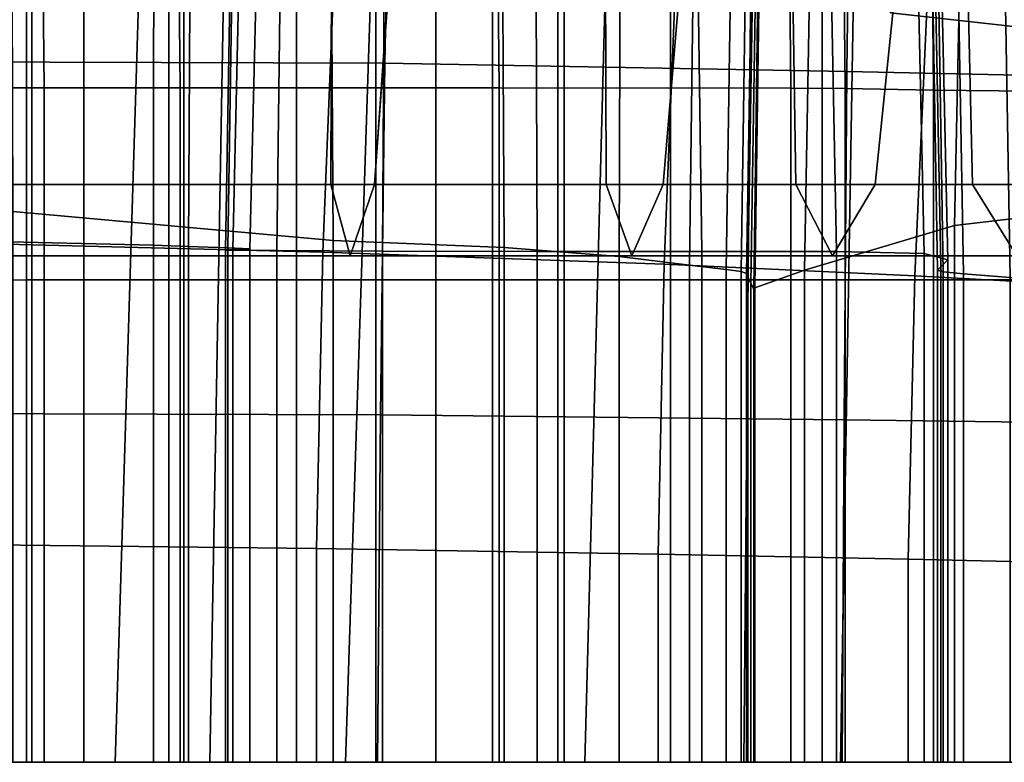
# Model space of a CAD drawing. Units: inches. Extents: x 0 to 37.9, y 0 to 2.4.
# Drawn here: x 11 to 11.7, y 0 to 0.6 of the extents above; entities that cross this region are included whole.
import ezdxf

# ---------------------------------------------------------------- set-up
doc = ezdxf.new("R2010")
doc.units = ezdxf.units.IN
doc.header["$MEASUREMENT"] = 0

msp = doc.modelspace()

# ---------------------------------------------------------------- linework, layer by layer
for points in [[(11.01172, 0.93451, -29.10901), (10.71739, 0.93451, -29.07199), (10.72154, 0.51428, -29.06762), (11.01594, 0.51428, -29.1047)], [(10.71739, 0.93451, -9.38762), (11.01172, 0.93451, -9.35061), (11.01594, 0.51428, -9.35492), (10.72154, 0.51428, -9.392)], [(11.11544, 0.93451, -29.12893), (11.01172, 0.93451, -29.10901), (11.01594, 0.51428, -29.1047), (11.11968, 0.51428, -29.12464)], [(11.01172, 0.93451, -9.35061), (11.11544, 0.93451, -9.33069), (11.11968, 0.51428, -9.33498), (11.01594, 0.51428, -9.35492)], [(11.35851, 0.93451, -29.32224), (11.11544, 0.93451, -29.12893), (11.11968, 0.51428, -29.12464), (11.36276, 0.51428, -29.31796)], [(11.11544, 0.93451, -9.33069), (11.35851, 0.93451, -9.13737), (11.36276, 0.51428, -9.14166), (11.11968, 0.51428, -9.33498)], [(11.58085, 0.93441, -29.53791), (11.35851, 0.93451, -29.32224), (11.36276, 0.51428, -29.31796), (11.58509, 0.5142, -29.53361)], [(11.35851, 0.93451, -9.13737), (11.58085, 0.93441, -8.92171), (11.58509, 0.5142, -8.92601), (11.36276, 0.51428, -9.14166)], [(11.62236, 0.9341, -29.62487), (11.58085, 0.93441, -29.53791), (11.58509, 0.5142, -29.53361), (11.62657, 0.51397, -29.62052)], [(11.58085, 0.93441, -8.92171), (11.62236, 0.9341, -8.83475), (11.62657, 0.51397, -8.8391), (11.58509, 0.5142, -8.92601)], [(11.6899, 0.93243, -29.79603), (11.62236, 0.9341, -29.62487), (11.62657, 0.51397, -29.62052), (11.69388, 0.51273, -29.79136)], [(11.62236, 0.9341, -8.83475), (11.6899, 0.93243, -8.66359), (11.69388, 0.51273, -8.66825), (11.62657, 0.51397, -8.8391)], [(11.99034, 0.92822, -30.26428), (11.6899, 0.93243, -29.79603), (11.69388, 0.51273, -29.79136), (11.99371, 0.5096, -30.25881)], [(11.6899, 0.93243, -8.66359), (11.99034, 0.92822, -8.19534), (11.99371, 0.5096, -8.20081), (11.69388, 0.51273, -8.66825)], [(11.83486, 0.55222, -26.29102), (11.66126, 0.57168, -26.22161), (11.6849, 0.86043, -26.18275), (11.84864, 0.85466, -26.25099)], [(11.83486, 0.55222, -12.24196), (11.84864, 0.85466, -12.28199), (11.6849, 0.86043, -12.35022), (11.66126, 0.57168, -12.31137)], [(11.27573, 0.53313, -3.72126), (11.2813, 0.80686, -3.72413), (10.94107, 0.80674, -3.94988), (10.93484, 0.53424, -3.94504)], [(11.27573, 0.53313, -34.73836), (10.93484, 0.53424, -34.51457), (10.94107, 0.80674, -34.50974), (11.2813, 0.80686, -34.73548)], [(11.62792, 0.52692, -34.93567), (11.27573, 0.53313, -34.73836), (11.2813, 0.80686, -34.73548), (11.63136, 0.80172, -34.93305)], [(11.62792, 0.52692, -3.52395), (11.63136, 0.80172, -3.52656), (11.2813, 0.80686, -3.72413), (11.27573, 0.53313, -3.72126)], [(11.98631, 0.5193, -3.3541), (11.98832, 0.79433, -3.35628), (11.63136, 0.80172, -3.52656), (11.62792, 0.52692, -3.52395)], [(11.9863, 0.5193, -35.10551), (11.62792, 0.52692, -34.93567), (11.63136, 0.80172, -34.93305), (11.98832, 0.79433, -35.10334)], [(11.71681, 0.73629, -29.9032), (11.92844, 0.77225, -30.26693), (11.921, 0.43418, -30.27354), (11.70995, 0.40953, -29.90772)], [(11.92844, 0.77225, -8.19269), (11.71681, 0.73629, -8.55642), (11.70995, 0.40953, -8.5519), (11.921, 0.43418, -8.18608)], [(11.22832, 0.38915, -4.50576), (10.95661, 0.39584, -4.76346), (10.96802, 0.75336, -4.7808), (11.24268, 0.74171, -4.52421)], [(11.22832, 0.38915, -33.95385), (11.24268, 0.74171, -33.93541), (10.96802, 0.75336, -33.67882), (10.95661, 0.39584, -33.69615)], [(11.23432, 0.72236, -9.37463), (10.99114, 0.75405, -9.35734), (10.99212, 0.41997, -9.35245), (11.23639, 0.39799, -9.36969)], [(10.99114, 0.75405, -29.10228), (11.23432, 0.72236, -29.08499), (11.23639, 0.39799, -29.08993), (10.99212, 0.41997, -29.10717)], [(11.09949, 0.72631, -28.75724), (10.96605, 0.73729, -28.74844), (10.96715, 0.39746, -28.73418), (11.0994, 0.39435, -28.74458)], [(10.96605, 0.73729, -9.71117), (11.09949, 0.72631, -9.70238), (11.0994, 0.39435, -9.71503), (10.96715, 0.39746, -9.72544)], [(11.48869, 0.38, -4.30351), (11.22832, 0.38915, -4.50576), (11.24268, 0.74171, -4.52421), (11.50269, 0.72636, -4.32034)], [(11.48869, 0.38, -34.1561), (11.50269, 0.72636, -34.13927), (11.24268, 0.74171, -33.93541), (11.22832, 0.38915, -33.95385)], [(11.71681, 0.73629, -8.55642), (11.60116, 0.68611, -8.85505), (11.59572, 0.37536, -8.85364), (11.70995, 0.40953, -8.5519)], [(11.60116, 0.68611, -29.60456), (11.71681, 0.73629, -29.9032), (11.70995, 0.40953, -29.90772), (11.59572, 0.37536, -29.60598)], [(11.09949, 0.72631, -9.70238), (11.12769, 0.71934, -9.72308), (11.12595, 0.39343, -9.73458), (11.0994, 0.39435, -9.71503)], [(11.12769, 0.71934, -28.73654), (11.09949, 0.72631, -28.75724), (11.0994, 0.39435, -28.74458), (11.12595, 0.39343, -28.72503)], [(11.23432, 0.72236, -29.08499), (11.36488, 0.71839, -29.03916), (11.36668, 0.39275, -29.04486), (11.23639, 0.39799, -29.08993)], [(11.36488, 0.71839, -9.42045), (11.23432, 0.72236, -9.37463), (11.23639, 0.39799, -9.36969), (11.36668, 0.39275, -9.41476)], [(11.67976, 0.37106, -4.17682), (11.48869, 0.38, -4.30351), (11.50269, 0.72636, -4.32034), (11.69488, 0.71, -4.19027)], [(11.67976, 0.37106, -34.28279), (11.69488, 0.71, -34.26935), (11.50269, 0.72636, -34.13927), (11.48869, 0.38, -34.1561)], [(11.16113, 0.71723, -28.71373), (11.12769, 0.71934, -28.73654), (11.12595, 0.39343, -28.72503), (11.15604, 0.39239, -28.70244)], [(11.12769, 0.71934, -9.72308), (11.16113, 0.71723, -9.74589), (11.15604, 0.39239, -9.75718), (11.12595, 0.39343, -9.73458)], [(11.16724, 0.717, -9.81372), (11.15981, 0.71634, -9.88574), (11.15411, 0.39071, -9.88934), (11.15978, 0.39103, -9.82014)], [(11.15981, 0.71634, -28.57388), (11.16724, 0.717, -28.64589), (11.15978, 0.39103, -28.63948), (11.15411, 0.39071, -28.57027)], [(11.19745, 0.71545, -28.44577), (11.15981, 0.71634, -28.57388), (11.15411, 0.39071, -28.57027), (11.19336, 0.39024, -28.44035)], [(11.15981, 0.71634, -9.88574), (11.19745, 0.71545, -10.01384), (11.19336, 0.39024, -10.01926), (11.15411, 0.39071, -9.88934)], [(11.16113, 0.71723, -9.74589), (11.18069, 0.71733, -9.77478), (11.17291, 0.39149, -9.78497), (11.15604, 0.39239, -9.75718)], [(11.18069, 0.71733, -28.68483), (11.16113, 0.71723, -28.71373), (11.15604, 0.39239, -28.70244), (11.17291, 0.39149, -28.67464)], [(11.16724, 0.717, -28.64589), (11.18069, 0.71733, -28.68483), (11.17291, 0.39149, -28.67464), (11.15978, 0.39103, -28.63948)], [(11.18069, 0.71733, -9.77478), (11.16724, 0.717, -9.81372), (11.15978, 0.39103, -9.82014), (11.17291, 0.39149, -9.78497)], [(11.19745, 0.71545, -10.01384), (11.27583, 0.7147, -10.12902), (11.27384, 0.38983, -10.13735), (11.19336, 0.39024, -10.01926)], [(11.27583, 0.7147, -28.33059), (11.19745, 0.71545, -28.44577), (11.19336, 0.39024, -28.44035), (11.27384, 0.38983, -28.32226)], [(11.39061, 0.71445, -28.29737), (11.27583, 0.7147, -28.33059), (11.27384, 0.38983, -28.32226), (11.39184, 0.38969, -28.28856)], [(11.27583, 0.7147, -10.12902), (11.39061, 0.71445, -10.16224), (11.39184, 0.38969, -10.17106), (11.27384, 0.38983, -10.13735)], [(11.45538, 0.70796, -9.44528), (11.36488, 0.71839, -9.42045), (11.36668, 0.39275, -9.41476), (11.45444, 0.38567, -9.43766)], [(11.36488, 0.71839, -29.03916), (11.45538, 0.70796, -29.01433), (11.45444, 0.38567, -29.02195), (11.36668, 0.39275, -29.04486)], [(11.39061, 0.71445, -10.16224), (11.51285, 0.71445, -10.13028), (11.51727, 0.38969, -10.13775), (11.39184, 0.38969, -10.17106)], [(11.51285, 0.71445, -28.32934), (11.39061, 0.71445, -28.29737), (11.39184, 0.38969, -28.28856), (11.51727, 0.38969, -28.32186)], [(11.6136, 0.71445, -28.40973), (11.51285, 0.71445, -28.32934), (11.51727, 0.38969, -28.32186), (11.62002, 0.38969, -28.4048)], [(11.51285, 0.71445, -10.13028), (11.6136, 0.71445, -10.04988), (11.62002, 0.38969, -10.05481), (11.51727, 0.38969, -10.13775)], [(11.6136, 0.71445, -10.04988), (11.67965, 0.71175, -9.94456), (11.68693, 0.38805, -9.94795), (11.62002, 0.38969, -10.05481)], [(11.67965, 0.71175, -28.51506), (11.6136, 0.71445, -28.40973), (11.62002, 0.38969, -28.4048), (11.68693, 0.38805, -28.51167)], [(11.45538, 0.70796, -29.01433), (11.51193, 0.69682, -29.00305), (11.50807, 0.37923, -29.01242), (11.45444, 0.38567, -29.02195)], [(11.51193, 0.69682, -9.45657), (11.45538, 0.70796, -9.44528), (11.45444, 0.38567, -9.43766), (11.50807, 0.37923, -9.44719)], [(11.6978, 0.70365, -28.62182), (11.67965, 0.71175, -28.51506), (11.68693, 0.38805, -28.51167), (11.70485, 0.38312, -28.61673)], [(11.67965, 0.71175, -9.94456), (11.6978, 0.70365, -9.8378), (11.70485, 0.38312, -9.84288), (11.68693, 0.38805, -9.94795)], [(11.81399, 0.36367, -4.10042), (11.67976, 0.37106, -4.17682), (11.69488, 0.71, -4.19027), (11.8296, 0.69583, -4.10896)], [(11.81399, 0.36367, -34.3592), (11.8296, 0.69583, -34.35065), (11.69488, 0.71, -34.26935), (11.67976, 0.37106, -34.28279)], [(11.6978, 0.70365, -9.8378), (11.69334, 0.69484, -9.75244), (11.69961, 0.37788, -9.75988), (11.70485, 0.38312, -9.84288)], [(11.69334, 0.69484, -28.70717), (11.6978, 0.70365, -28.62182), (11.70485, 0.38312, -28.61673), (11.69961, 0.37788, -28.69973)], [(11.54063, 0.69072, -9.46175), (11.51193, 0.69682, -9.45657), (11.50807, 0.37923, -9.44719), (11.53593, 0.37589, -9.45214)], [(11.51193, 0.69682, -29.00305), (11.54063, 0.69072, -28.99787), (11.53593, 0.37589, -29.00747), (11.50807, 0.37923, -29.01242)], [(11.54063, 0.69072, -28.99787), (11.55196, 0.68764, -28.9999), (11.54731, 0.37423, -29.0091), (11.53593, 0.37589, -29.00747)], [(11.55196, 0.68764, -9.45972), (11.54063, 0.69072, -9.46175), (11.53593, 0.37589, -9.45214), (11.54731, 0.37423, -9.45052)], [(11.69157, 0.68999, -28.74828), (11.69334, 0.69484, -28.70717), (11.69961, 0.37788, -28.69973), (11.69705, 0.37531, -28.74039)], [(11.69334, 0.69484, -9.75244), (11.69157, 0.68999, -9.71134), (11.69705, 0.37531, -9.71922), (11.69961, 0.37788, -9.75988)], [(10.89603, 0, -8.54667), (10.9119, 0.68921, -8.56584), (11.09127, 0.68708, -8.40631), (11.07018, 0, -8.39077)], [(10.89603, 0, -29.91294), (11.07018, 0, -30.06885), (11.09126, 0.68708, -30.05331), (10.9119, 0.68921, -29.89378)], [(11.07018, 0, -8.39077), (11.09127, 0.68708, -8.40631), (11.26802, 0.68475, -8.20814), (11.24559, 0, -8.19689)], [(11.07018, 0, -30.06885), (11.24559, 0, -30.26273), (11.26802, 0.68475, -30.25147), (11.09126, 0.68708, -30.05331)], [(11.26802, 0.68475, -8.20814), (11.44623, 0.68193, -7.93068), (11.42806, 0, -7.92299), (11.24559, 0, -8.19689)], [(11.26802, 0.68475, -30.25147), (11.24559, 0, -30.26273), (11.42806, 0, -30.53662), (11.44623, 0.68193, -30.52894)], [(11.55638, 0.68555, -9.44936), (11.55196, 0.68764, -9.45972), (11.54731, 0.37423, -9.45052), (11.55145, 0.37288, -9.44031)], [(11.55196, 0.68764, -28.9999), (11.55638, 0.68555, -29.01025), (11.55145, 0.37288, -29.0193), (11.54731, 0.37423, -29.0091)], [(11.55638, 0.68555, -29.01025), (11.55762, 0.68134, -29.04226), (11.55255, 0.37032, -29.04994), (11.55145, 0.37288, -29.0193)], [(11.55762, 0.68134, -9.41735), (11.55638, 0.68555, -9.44936), (11.55145, 0.37288, -9.44031), (11.55255, 0.37032, -9.40968)], [(11.56217, 0.66557, -29.38052), (11.60116, 0.68611, -29.60456), (11.59572, 0.37536, -29.60598), (11.55765, 0.36177, -29.38002)], [(11.60116, 0.68611, -8.85505), (11.56217, 0.66557, -9.0791), (11.55765, 0.36177, -9.0796), (11.59572, 0.37536, -8.85364)], [(11.69157, 0.68999, -9.71134), (11.6963, 0.68732, -9.69843), (11.7014, 0.37398, -9.70622), (11.69705, 0.37531, -9.71922)], [(11.6963, 0.68732, -28.76119), (11.69157, 0.68999, -28.74828), (11.69705, 0.37531, -28.74039), (11.7014, 0.37398, -28.7534)], [(11.71132, 0.68502, -28.76198), (11.6963, 0.68732, -28.76119), (11.7014, 0.37398, -28.7534), (11.71693, 0.37243, -28.75342)], [(11.6963, 0.68732, -9.69843), (11.71132, 0.68502, -9.69763), (11.71693, 0.37243, -9.70619), (11.7014, 0.37398, -9.70622)], [(11.71132, 0.68502, -9.69763), (11.747, 0.68054, -9.7077), (11.75242, 0.36966, -9.71706), (11.71693, 0.37243, -9.70619)], [(11.74701, 0.68054, -28.75192), (11.71132, 0.68502, -28.76198), (11.71693, 0.37243, -28.75342), (11.75242, 0.36966, -28.74255)], [(11.44623, 0.68193, -7.93068), (11.63448, 0.67782, -7.63868), (11.62296, 0, -7.63381), (11.42806, 0, -7.92299)], [(11.44623, 0.68193, -30.52894), (11.42806, 0, -30.53662), (11.62296, 0, -30.82581), (11.63448, 0.67783, -30.82094)], [(11.55943, 0.6719, -9.35034), (11.55762, 0.68134, -9.41735), (11.55255, 0.37032, -9.40968), (11.55481, 0.36507, -9.34674)], [(11.55762, 0.68134, -29.04226), (11.55943, 0.6719, -29.10927), (11.55481, 0.36507, -29.11287), (11.55255, 0.37032, -29.04994)], [(11.63448, 0.67783, -30.82094), (11.62296, 0, -30.82581), (11.83566, 0, -31.06556), (11.84133, 0.67162, -31.06275)], [(11.63448, 0.67782, -7.63868), (11.84133, 0.67162, -7.39686), (11.83566, 0, -7.39406), (11.62296, 0, -7.63381)], [(11.747, 0.68054, -9.7077), (11.81374, 0.67136, -9.72734), (11.81666, 0.36463, -9.73673), (11.75242, 0.36966, -9.71706)], [(11.81374, 0.67136, -28.73228), (11.74701, 0.68054, -28.75192), (11.75242, 0.36966, -28.74255), (11.81666, 0.36463, -28.72288)], [(11.55943, 0.6719, -29.10927), (11.56115, 0.66428, -29.21934), (11.55694, 0.36095, -29.2192), (11.55481, 0.36507, -29.11287)], [(11.56115, 0.66428, -9.24028), (11.55943, 0.6719, -9.35034), (11.55481, 0.36507, -9.34674), (11.55694, 0.36095, -9.24042)], [(11.56217, 0.66557, -9.0791), (11.56115, 0.66428, -9.24028), (11.55694, 0.36095, -9.24042), (11.55765, 0.36177, -9.0796)], [(11.56115, 0.66428, -29.21934), (11.56217, 0.66557, -29.38052), (11.55765, 0.36177, -29.38002), (11.55694, 0.36095, -29.2192)], [(10.84066, 0.65441, -28.92338), (11.00255, 0.65448, -29.00098), (11.00256, 0.36787, -29.00099), (10.84066, 0.36783, -28.92338)], [(11.00255, 0.65448, -9.37154), (10.84066, 0.65441, -9.44915), (10.84066, 0.36783, -9.44915), (11.00256, 0.36787, -9.37154)], [(11.00255, 0.65448, -29.00098), (11.12244, 0.65454, -29.10788), (11.12244, 0.3679, -29.10788), (11.00256, 0.36787, -29.00099)], [(11.12244, 0.65454, -9.26465), (11.00255, 0.65448, -9.37154), (11.00256, 0.36787, -9.37154), (11.12244, 0.3679, -9.26465)], [(11.12244, 0.65454, -29.10788), (11.20845, 0.65458, -29.21379), (11.20845, 0.36793, -29.21378), (11.12244, 0.3679, -29.10788)], [(11.20845, 0.65458, -9.15874), (11.12244, 0.65454, -9.26465), (11.12244, 0.3679, -9.26465), (11.20845, 0.36793, -9.15874)], [(11.20845, 0.65458, -29.21379), (11.26873, 0.65461, -29.28841), (11.26873, 0.36794, -29.28841), (11.20845, 0.36793, -29.21378)], [(11.26873, 0.65461, -9.08412), (11.20845, 0.65458, -9.15874), (11.20845, 0.36793, -9.15874), (11.26873, 0.36794, -9.08412)], [(11.26873, 0.65461, -29.28841), (11.3147, 0.65462, -29.34594), (11.3147, 0.36795, -29.34594), (11.26873, 0.36794, -29.28841)], [(11.3147, 0.65462, -9.02659), (11.26873, 0.65461, -9.08412), (11.26873, 0.36794, -9.08412), (11.3147, 0.36795, -9.02659)], [(11.3147, 0.65462, -29.34594), (11.35776, 0.65464, -29.40057), (11.35776, 0.36796, -29.40057), (11.3147, 0.36795, -29.34594)], [(11.35776, 0.65464, -8.97196), (11.3147, 0.65462, -9.02659), (11.3147, 0.36795, -9.02659), (11.35776, 0.36796, -8.97196)], [(11.35776, 0.65464, -29.40057), (11.41246, 0.65465, -29.47235), (11.41246, 0.36797, -29.47235), (11.35776, 0.36796, -29.40057)], [(11.41246, 0.65465, -8.90018), (11.35776, 0.65464, -8.97196), (11.35776, 0.36796, -8.97196), (11.41246, 0.36797, -8.90018)], [(11.41246, 0.65465, -29.47235), (11.49335, 0.65466, -29.58132), (11.49335, 0.36797, -29.58132), (11.41246, 0.36797, -29.47235)], [(11.49335, 0.65466, -8.79121), (11.41246, 0.65465, -8.90018), (11.41246, 0.36797, -8.90018), (11.49335, 0.36797, -8.79121)], [(11.49335, 0.65466, -29.58132), (11.60903, 0.65464, -29.74563), (11.60903, 0.36796, -29.74563), (11.49335, 0.36797, -29.58132)], [(11.60903, 0.65464, -8.6269), (11.49335, 0.65466, -8.79121), (11.49335, 0.36797, -8.79121), (11.60903, 0.36796, -8.6269)], [(11.60903, 0.65464, -29.74563), (11.76809, 0.65456, -29.98346), (11.76809, 0.36792, -29.98346), (11.60903, 0.36796, -29.74563)], [(11.76809, 0.65456, -8.38907), (11.60903, 0.65464, -8.6269), (11.60903, 0.36796, -8.6269), (11.76809, 0.36792, -8.38907)], [(10.78493, 0.63664, -29.95812), (11.00665, 0.63659, -30.17294), (11.00665, 0, -30.17294), (10.78493, 0, -29.95812)], [(11.00665, 0.63659, -8.28668), (10.78493, 0.63664, -8.5015), (10.78493, 0, -8.5015), (11.00665, 0, -8.28668)], [(11.00665, 0.63659, -30.17294), (11.04631, 0.63643, -30.25735), (11.04631, 0, -30.25735), (11.00665, 0, -30.17294)], [(11.04631, 0.63643, -8.20227), (11.00665, 0.63659, -8.28668), (11.00665, 0, -8.28668), (11.04631, 0, -8.20227)], [(11.04631, 0.63643, -30.25735), (11.11095, 0.63559, -30.42259), (11.11095, 0, -30.42259), (11.04631, 0, -30.25735)], [(11.11095, 0.63559, -8.03703), (11.04631, 0.63643, -8.20227), (11.04631, 0, -8.20227), (11.11095, 0, -8.03703)], [(11.11095, 0.63559, -30.42259), (11.40762, 0.63347, -30.8799), (11.40762, 0, -30.8799), (11.11095, 0, -30.42259)], [(11.40762, 0.63347, -7.57972), (11.11095, 0.63559, -8.03703), (11.11095, 0, -8.03703), (11.40762, 0, -7.57972)], [(11.55507, 0.63102, -4.04839), (11.1534, 0.62827, -4.32474), (11.14228, 0, -4.31932), (11.54938, 0, -4.05949)], [(11.55507, 0.63102, -34.41123), (11.54938, 0, -34.40013), (11.14228, 0, -34.1403), (11.1534, 0.62827, -34.13487)], [(11.40762, 0.63347, -30.8799), (11.87351, 0.63057, -31.45956), (11.87351, 0, -31.45956), (11.40762, 0, -30.8799)], [(11.87351, 0.63057, -7.00006), (11.40762, 0.63347, -7.57972), (11.40762, 0, -7.57972), (11.87351, 0, -7.00005)], [(11.94902, 0.63397, -3.81943), (11.55507, 0.63102, -4.04839), (11.54938, 0, -4.05949), (11.94765, 0, -3.84298)], [(11.94902, 0.63397, -34.64018), (11.94765, 0, -34.61663), (11.54938, 0, -34.40013), (11.55507, 0.63102, -34.41123)], [(11.14228, 0, -4.31932), (11.1534, 0.62827, -4.32474), (10.72758, 0.62539, -4.60483), (10.71167, 0, -4.59415)], [(11.14228, 0, -34.1403), (10.71167, 0, -33.86546), (10.72758, 0.6254, -33.85479), (11.1534, 0.62827, -34.13487)], [(10.95985, 0.60396, -27.79206), (10.9587, 0.44065, -27.78037), (11.23454, 0.44067, -27.91177), (11.23511, 0.60398, -27.91986)], [(10.95985, 0.60396, -10.58046), (11.2351, 0.60398, -10.45266), (11.23454, 0.44067, -10.46076), (10.9587, 0.44065, -10.59216)], [(11.27938, 0.60393, -27.80955), (11.2679, 0.44062, -27.82866), (10.9826, 0.44061, -27.6915), (10.99173, 0.60392, -27.67395)], [(11.27939, 0.60393, -10.56297), (10.99173, 0.60392, -10.69858), (10.9826, 0.44061, -10.68103), (11.2679, 0.44062, -10.54387)], [(11.23511, 0.60398, -27.91986), (11.23454, 0.44067, -27.91177), (11.44441, 0.44067, -28.08678), (11.44404, 0.60399, -28.09206)], [(11.2351, 0.60398, -10.45266), (11.44404, 0.60399, -10.28047), (11.44441, 0.44067, -10.28575), (11.23454, 0.44067, -10.46076)], [(11.50153, 0.60392, -27.98763), (11.48787, 0.44063, -28.00801), (11.2679, 0.44062, -27.82866), (11.27938, 0.60393, -27.80955)], [(11.50153, 0.60392, -10.3849), (11.27939, 0.60393, -10.56297), (11.2679, 0.44062, -10.54387), (11.48787, 0.44063, -10.36452)], [(11.44404, 0.60399, -28.09206), (11.44441, 0.44067, -28.08678), (11.58907, 0.44073, -28.24689), (11.58636, 0.60405, -28.25118)], [(11.44404, 0.60399, -10.28047), (11.58636, 0.60405, -10.12135), (11.58907, 0.44073, -10.12563), (11.44441, 0.44067, -10.28575)], [(11.66638, 0.60399, -28.14541), (11.6494, 0.44069, -28.16714), (11.48787, 0.44063, -28.00801), (11.50153, 0.60392, -27.98763)], [(11.66638, 0.60399, -10.22712), (11.50153, 0.60392, -10.3849), (11.48787, 0.44063, -10.36452), (11.6494, 0.44069, -10.20539)], [(11.58636, 0.60405, -28.25118), (11.58907, 0.44073, -28.24689), (11.72382, 0.4408, -28.36137), (11.71988, 0.60412, -28.36527)], [(11.58636, 0.60405, -10.12135), (11.71988, 0.60412, -10.00726), (11.72382, 0.4408, -10.01116), (11.58907, 0.44073, -10.12563)], [(11.81627, 0.60407, -28.25769), (11.79642, 0.44076, -28.28036), (11.6494, 0.44069, -28.16714), (11.66638, 0.60399, -28.14541)], [(11.81627, 0.60407, -10.11484), (11.66638, 0.60399, -10.22712), (11.6494, 0.44069, -10.20539), (11.79642, 0.44076, -10.09217)], [(11.71988, 0.60412, -28.36527), (11.72382, 0.4408, -28.36137), (11.90397, 0.44085, -28.39946), (11.90241, 0.60417, -28.40238)], [(11.71988, 0.60412, -10.00726), (11.90241, 0.60417, -9.97014), (11.90397, 0.44085, -9.97307), (11.72382, 0.4408, -10.01116)], [(10.93484, 0.53424, -34.51457), (11.27573, 0.53313, -34.73836), (11.27232, 0.26514, -34.74012), (10.93102, 0.26605, -34.51754)], [(11.27573, 0.53313, -3.72126), (10.93484, 0.53424, -3.94504), (10.93102, 0.26605, -3.94208), (11.27232, 0.26514, -3.71949)], [(11.62792, 0.52692, -3.52395), (11.27573, 0.53313, -3.72126), (11.27232, 0.26514, -3.71949), (11.62581, 0.26119, -3.52235)], [(11.27573, 0.53313, -34.73836), (11.62792, 0.52692, -34.93567), (11.62581, 0.26119, -34.93727), (11.27232, 0.26514, -34.74012)], [(11.62792, 0.52692, -34.93567), (11.9863, 0.5193, -35.10551), (11.98507, 0.25657, -35.10685), (11.62581, 0.26119, -34.93727)], [(11.98631, 0.5193, -3.3541), (11.62792, 0.52692, -3.52395), (11.62581, 0.26119, -3.52235), (11.98507, 0.25657, -3.35277)], [(11.01594, 0.51428, -29.1047), (10.72154, 0.51428, -29.06762), (10.72154, 0, -29.06762), (11.01594, 0, -29.1047)], [(10.72154, 0.51428, -9.392), (11.01594, 0.51428, -9.35492), (11.01594, 0, -9.35492), (10.72154, 0, -9.392)], [(11.11968, 0.51428, -29.12464), (11.01594, 0.51428, -29.1047), (11.01594, 0, -29.1047), (11.11968, 0, -29.12464)], [(11.01594, 0.51428, -9.35492), (11.11968, 0.51428, -9.33498), (11.11968, 0, -9.33498), (11.01594, 0, -9.35492)], [(11.36276, 0.51428, -29.31796), (11.11968, 0.51428, -29.12464), (11.11968, 0, -29.12464), (11.36276, 0, -29.31796)], [(11.11968, 0.51428, -9.33498), (11.36276, 0.51428, -9.14166), (11.36276, 0, -9.14166), (11.11968, 0, -9.33498)], [(11.58509, 0.5142, -29.53361), (11.36276, 0.51428, -29.31796), (11.36276, 0, -29.31796), (11.58509, 0, -29.53361)], [(11.36276, 0.51428, -9.14166), (11.58509, 0.5142, -8.92601), (11.58509, 0, -8.92601), (11.36276, 0, -9.14166)], [(11.62657, 0.51397, -29.62052), (11.58509, 0.5142, -29.53361), (11.58509, 0, -29.53361), (11.62657, 0, -29.62052)], [(11.58509, 0.5142, -8.92601), (11.62657, 0.51397, -8.8391), (11.62657, 0, -8.8391), (11.58509, 0, -8.92601)], [(11.69388, 0.51273, -29.79136), (11.62657, 0.51397, -29.62052), (11.62657, 0, -29.62052), (11.69389, 0, -29.79136)], [(11.62657, 0.51397, -8.8391), (11.69388, 0.51273, -8.66825), (11.69388, 0, -8.66825), (11.62657, 0, -8.8391)], [(11.99371, 0.5096, -30.25881), (11.69388, 0.51273, -29.79136), (11.69389, 0, -29.79136), (11.99371, 0, -30.25881)], [(11.69388, 0.51273, -8.66825), (11.99371, 0.5096, -8.20081), (11.99371, 0, -8.20081), (11.69388, 0, -8.66825)], [(11.23454, 0.44067, -27.91177), (10.9587, 0.44065, -27.78037), (10.96894, 0.38619, -27.73691), (11.24921, 0.38621, -27.87205)], [(11.23454, 0.44067, -10.46076), (11.24921, 0.38621, -10.50048), (10.96894, 0.38619, -10.63562), (10.9587, 0.44065, -10.59216)], [(11.24921, 0.38621, -27.87205), (10.96894, 0.38619, -27.73691), (10.9826, 0.44061, -27.6915), (11.2679, 0.44062, -27.82866)], [(11.24921, 0.38621, -10.50048), (11.2679, 0.44062, -10.54387), (10.9826, 0.44061, -10.68103), (10.96894, 0.38619, -10.63562)], [(11.44441, 0.44067, -28.08678), (11.23454, 0.44067, -27.91177), (11.24921, 0.38621, -27.87205), (11.46393, 0.38621, -28.04991)], [(11.44441, 0.44067, -10.28575), (11.46393, 0.38621, -10.32261), (11.24921, 0.38621, -10.50048), (11.23454, 0.44067, -10.46076)], [(11.46393, 0.38621, -28.04991), (11.24921, 0.38621, -27.87205), (11.2679, 0.44062, -27.82866), (11.48787, 0.44063, -28.00801)], [(11.46393, 0.38621, -10.32261), (11.48787, 0.44063, -10.36452), (11.2679, 0.44062, -10.54387), (11.24921, 0.38621, -10.50048)], [(11.44441, 0.44067, -28.08678), (11.46393, 0.38621, -28.04991), (11.61686, 0.38627, -28.20992), (11.58907, 0.44073, -28.24689)], [(11.44441, 0.44067, -10.28575), (11.58907, 0.44073, -10.12563), (11.61686, 0.38627, -10.16261), (11.46393, 0.38621, -10.32261)], [(11.46393, 0.38621, -28.04991), (11.48787, 0.44063, -28.00801), (11.6494, 0.44069, -28.16714), (11.61686, 0.38627, -28.20992)], [(11.46393, 0.38621, -10.32261), (11.61686, 0.38627, -10.16261), (11.6494, 0.44069, -10.20539), (11.48787, 0.44063, -10.36452)], [(11.58907, 0.44073, -28.24689), (11.61686, 0.38627, -28.20992), (11.75747, 0.38635, -28.32399), (11.72382, 0.4408, -28.36137)], [(11.58907, 0.44073, -10.12563), (11.72382, 0.4408, -10.01116), (11.75747, 0.38635, -10.04854), (11.61686, 0.38627, -10.16261)], [(11.61686, 0.38627, -28.20992), (11.6494, 0.44069, -28.16714), (11.79642, 0.44076, -28.28036), (11.75747, 0.38635, -28.32399)], [(11.61686, 0.38627, -10.16261), (11.75747, 0.38635, -10.04854), (11.79642, 0.44076, -10.09217), (11.6494, 0.44069, -10.20539)], [(11.75747, 0.38635, -28.32399), (11.93523, 0.38639, -28.36403), (11.90397, 0.44085, -28.39946), (11.72382, 0.4408, -28.36137)], [(11.75747, 0.38635, -10.04854), (11.72382, 0.4408, -10.01116), (11.90397, 0.44085, -9.97307), (11.93523, 0.38639, -10.0085)], [(11.921, 0.43418, -8.18608), (11.70995, 0.40953, -8.5519), (11.70995, 0, -8.5519), (11.92099, 0, -8.18608)], [(11.70995, 0.40953, -29.90772), (11.921, 0.43418, -30.27354), (11.92099, 0, -30.27354), (11.70995, 0, -29.90772)], [(11.23639, 0.39799, -9.36969), (10.99212, 0.41997, -9.35245), (10.99212, 0, -9.35245), (11.23639, 0, -9.36969)], [(10.99212, 0.41997, -29.10717), (11.23639, 0.39799, -29.08993), (11.23639, 0, -29.08993), (10.99212, 0, -29.10717)], [(11.70995, 0.40953, -8.5519), (11.59572, 0.37536, -8.85364), (11.59572, 0, -8.85364), (11.70995, 0, -8.5519)], [(11.59572, 0.37536, -29.60598), (11.70995, 0.40953, -29.90772), (11.70995, 0, -29.90772), (11.59572, 0, -29.60597)], [(11.36668, 0.39275, -9.41476), (11.23639, 0.39799, -9.36969), (11.23639, 0, -9.36969), (11.36668, 0, -9.41476)], [(11.23639, 0.39799, -29.08993), (11.36668, 0.39275, -29.04486), (11.36668, 0, -29.04486), (11.23639, 0, -29.08993)], [(11.22832, 0.38915, -33.95385), (10.95661, 0.39584, -33.69615), (10.95281, 0.166, -33.70193), (11.22354, 0.16297, -33.96)], [(10.95661, 0.39584, -4.76346), (11.22832, 0.38915, -4.50576), (11.22354, 0.16297, -4.49962), (10.95281, 0.166, -4.75769)], [(10.96715, 0.39746, -9.72544), (11.0994, 0.39435, -9.71503), (11.0994, 0, -9.71503), (10.96715, 0, -9.72543)], [(11.0994, 0.39435, -28.74458), (10.96715, 0.39746, -28.73418), (10.96715, 0, -28.73418), (11.0994, 0, -28.74458)], [(11.0994, 0.39435, -9.71503), (11.12595, 0.39343, -9.73458), (11.12595, 0, -9.73458), (11.0994, 0, -9.71503)], [(11.12595, 0.39343, -28.72503), (11.0994, 0.39435, -28.74458), (11.0994, 0, -28.74458), (11.12595, 0, -28.72503)], [(11.12595, 0.39343, -9.73458), (11.15604, 0.39239, -9.75718), (11.15604, 0, -9.75718), (11.12595, 0, -9.73458)], [(11.15604, 0.39239, -28.70244), (11.12595, 0.39343, -28.72503), (11.12595, 0, -28.72503), (11.15604, 0, -28.70244)], [(11.15978, 0.39103, -9.82014), (11.15411, 0.39071, -9.88934), (11.15411, 0, -9.88934), (11.15978, 0, -9.82014)], [(11.15411, 0.39071, -28.57027), (11.15978, 0.39103, -28.63948), (11.15978, 0, -28.63948), (11.15411, 0, -28.57028)], [(11.15411, 0.39071, -9.88934), (11.19336, 0.39024, -10.01926), (11.19336, 0, -10.01926), (11.15411, 0, -9.88934)], [(11.19336, 0.39024, -28.44035), (11.15411, 0.39071, -28.57027), (11.15411, 0, -28.57028), (11.19336, 0, -28.44035)], [(11.15604, 0.39239, -9.75718), (11.17291, 0.39149, -9.78497), (11.17291, 0, -9.78497), (11.15604, 0, -9.75718)], [(11.17291, 0.39149, -28.67464), (11.15604, 0.39239, -28.70244), (11.15604, 0, -28.70244), (11.17291, 0, -28.67464)], [(11.17291, 0.39149, -9.78497), (11.15978, 0.39103, -9.82014), (11.15978, 0, -9.82014), (11.17291, 0, -9.78497)], [(11.15978, 0.39103, -28.63948), (11.17291, 0.39149, -28.67464), (11.17291, 0, -28.67464), (11.15978, 0, -28.63948)], [(11.45444, 0.38567, -9.43766), (11.36668, 0.39275, -9.41476), (11.36668, 0, -9.41476), (11.45444, 0, -9.43766)], [(11.36668, 0.39275, -29.04486), (11.45444, 0.38567, -29.02195), (11.45444, 0, -29.02196), (11.36668, 0, -29.04486)], [(11.19336, 0.39024, -10.01926), (11.27384, 0.38983, -10.13735), (11.27384, 0, -10.13735), (11.19336, 0, -10.01926)], [(11.27384, 0.38983, -28.32226), (11.19336, 0.39024, -28.44035), (11.19336, 0, -28.44035), (11.27384, 0, -28.32226)], [(11.22832, 0.38915, -4.50576), (11.48869, 0.38, -4.30351), (11.48402, 0.15873, -4.2979), (11.22354, 0.16297, -4.49962)], [(11.48869, 0.38, -34.1561), (11.22832, 0.38915, -33.95385), (11.22354, 0.16297, -33.96), (11.48402, 0.15873, -34.16171)], [(11.27384, 0.38983, -10.13735), (11.39184, 0.38969, -10.17106), (11.39184, 0, -10.17106), (11.27384, 0, -10.13735)], [(11.39184, 0.38969, -28.28856), (11.27384, 0.38983, -28.32226), (11.27384, 0, -28.32226), (11.39184, 0, -28.28856)], [(11.39184, 0.38969, -10.17106), (11.51727, 0.38969, -10.13775), (11.51727, 0, -10.13775), (11.39184, 0, -10.17106)], [(11.51727, 0.38969, -28.32186), (11.39184, 0.38969, -28.28856), (11.39184, 0, -28.28856), (11.51727, 0, -28.32186)], [(11.50807, 0.37923, -9.44719), (11.45444, 0.38567, -9.43766), (11.45444, 0, -9.43766), (11.50807, 0, -9.44719)], [(11.45444, 0.38567, -29.02195), (11.50807, 0.37923, -29.01242), (11.50807, 0, -29.01243), (11.45444, 0, -29.02196)], [(11.51727, 0.38969, -10.13775), (11.62002, 0.38969, -10.05481), (11.62002, 0, -10.05481), (11.51727, 0, -10.13775)], [(11.62002, 0.38969, -28.4048), (11.51727, 0.38969, -28.32186), (11.51727, 0, -28.32186), (11.62002, 0, -28.4048)], [(11.62002, 0.38969, -10.05481), (11.68693, 0.38805, -9.94795), (11.68693, 0, -9.94795), (11.62002, 0, -10.05481)], [(11.68693, 0.38805, -28.51167), (11.62002, 0.38969, -28.4048), (11.62002, 0, -28.4048), (11.68693, 0, -28.51167)], [(11.68693, 0.38805, -9.94795), (11.70485, 0.38312, -9.84288), (11.70485, 0, -9.84288), (11.68693, 0, -9.94795)], [(11.70485, 0.38312, -28.61673), (11.68693, 0.38805, -28.51167), (11.68693, 0, -28.51167), (11.70485, 0, -28.61673)], [(11.70485, 0.38312, -9.84288), (11.69961, 0.37788, -9.75988), (11.69961, 0, -9.75988), (11.70485, 0, -9.84288)], [(11.69961, 0.37788, -28.69973), (11.70485, 0.38312, -28.61673), (11.70485, 0, -28.61673), (11.69961, 0, -28.69973)], [(11.67976, 0.37106, -34.28279), (11.48869, 0.38, -34.1561), (11.48402, 0.15873, -34.16171), (11.67473, 0.15485, -34.28728)], [(11.48869, 0.38, -4.30351), (11.67976, 0.37106, -4.17682), (11.67473, 0.15485, -4.17234), (11.48402, 0.15873, -4.2979)], [(11.53593, 0.37589, -9.45214), (11.50807, 0.37923, -9.44719), (11.50807, 0, -9.44719), (11.53593, 0, -9.45214)], [(11.50807, 0.37923, -29.01242), (11.53593, 0.37589, -29.00747), (11.53593, 0, -29.00747), (11.50807, 0, -29.01243)], [(11.54731, 0.37423, -9.45052), (11.53593, 0.37589, -9.45214), (11.53593, 0, -9.45214), (11.54731, 0, -9.45052)], [(11.53593, 0.37589, -29.00747), (11.54731, 0.37423, -29.0091), (11.54731, 0, -29.0091), (11.53593, 0, -29.00747)], [(11.59572, 0.37536, -8.85364), (11.55765, 0.36177, -9.0796), (11.55765, 0, -9.0796), (11.59572, 0, -8.85364)], [(11.55765, 0.36177, -29.38002), (11.59572, 0.37536, -29.60598), (11.59572, 0, -29.60597), (11.55765, 0, -29.38001)], [(11.69961, 0.37788, -9.75988), (11.69705, 0.37531, -9.71922), (11.69705, 0, -9.71922), (11.69961, 0, -9.75988)], [(11.69705, 0.37531, -28.74039), (11.69961, 0.37788, -28.69973), (11.69961, 0, -28.69973), (11.69705, 0, -28.74039)], [(11.69705, 0.37531, -9.71922), (11.7014, 0.37398, -9.70622), (11.70141, 0, -9.70622), (11.69705, 0, -9.71922)], [(11.7014, 0.37398, -28.7534), (11.69705, 0.37531, -28.74039), (11.69705, 0, -28.74039), (11.70141, 0, -28.7534)], [(10.84066, 0.36783, -28.92338), (11.00256, 0.36787, -29.00099), (11.00256, 0, -29.00098), (10.84066, 0, -28.92338)], [(11.00256, 0.36787, -9.37154), (10.84066, 0.36783, -9.44915), (10.84066, 0, -9.44915), (11.00256, 0, -9.37154)], [(11.00256, 0.36787, -29.00099), (11.12244, 0.3679, -29.10788), (11.12244, 0, -29.10788), (11.00256, 0, -29.00098)], [(11.12244, 0.3679, -9.26465), (11.00256, 0.36787, -9.37154), (11.00256, 0, -9.37154), (11.12244, 0, -9.26465)], [(11.12244, 0.3679, -29.10788), (11.20845, 0.36793, -29.21378), (11.20845, 0, -29.21378), (11.12244, 0, -29.10788)], [(11.20845, 0.36793, -9.15874), (11.12244, 0.3679, -9.26465), (11.12244, 0, -9.26465), (11.20845, 0, -9.15874)], [(11.20845, 0.36793, -29.21378), (11.26873, 0.36794, -29.28841), (11.26873, 0, -29.28841), (11.20845, 0, -29.21378)], [(11.26873, 0.36794, -9.08412), (11.20845, 0.36793, -9.15874), (11.20845, 0, -9.15874), (11.26873, 0, -9.08412)], [(11.26873, 0.36794, -29.28841), (11.3147, 0.36795, -29.34594), (11.3147, 0, -29.34594), (11.26873, 0, -29.28841)], [(11.3147, 0.36795, -9.02659), (11.26873, 0.36794, -9.08412), (11.26873, 0, -9.08412), (11.3147, 0, -9.02659)], [(11.3147, 0.36795, -29.34594), (11.35776, 0.36796, -29.40057), (11.35776, 0, -29.40057), (11.3147, 0, -29.34594)], [(11.35776, 0.36796, -8.97196), (11.3147, 0.36795, -9.02659), (11.3147, 0, -9.02659), (11.35776, 0, -8.97196)], [(11.35776, 0.36796, -29.40057), (11.41246, 0.36797, -29.47235), (11.41246, 0, -29.47235), (11.35776, 0, -29.40057)], [(11.41246, 0.36797, -8.90018), (11.35776, 0.36796, -8.97196), (11.35776, 0, -8.97196), (11.41246, 0, -8.90018)], [(11.41246, 0.36797, -29.47235), (11.49335, 0.36797, -29.58132), (11.49335, 0, -29.58132), (11.41246, 0, -29.47235)], [(11.49335, 0.36797, -8.79121), (11.41246, 0.36797, -8.90018), (11.41246, 0, -8.90018), (11.49335, 0, -8.79121)], [(11.49335, 0.36797, -29.58132), (11.60903, 0.36796, -29.74563), (11.60903, 0, -29.74563), (11.49335, 0, -29.58132)], [(11.60903, 0.36796, -8.6269), (11.49335, 0.36797, -8.79121), (11.49335, 0, -8.79121), (11.60903, 0, -8.6269)], [(11.55145, 0.37288, -9.44031), (11.54731, 0.37423, -9.45052), (11.54731, 0, -9.45052), (11.55145, 0, -9.44031)], [(11.54731, 0.37423, -29.0091), (11.55145, 0.37288, -29.0193), (11.55145, 0, -29.0193), (11.54731, 0, -29.0091)], [(11.55255, 0.37032, -9.40968), (11.55145, 0.37288, -9.44031), (11.55145, 0, -9.44031), (11.55255, 0, -9.40968)], [(11.55145, 0.37288, -29.0193), (11.55255, 0.37032, -29.04994), (11.55255, 0, -29.04994), (11.55145, 0, -29.0193)], [(11.55481, 0.36507, -9.34674), (11.55255, 0.37032, -9.40968), (11.55255, 0, -9.40968), (11.55481, 0, -9.34674)], [(11.55255, 0.37032, -29.04994), (11.55481, 0.36507, -29.11287), (11.55481, 0, -29.11287), (11.55255, 0, -29.04994)], [(11.60903, 0.36796, -29.74563), (11.76809, 0.36792, -29.98346), (11.76809, 0, -29.98346), (11.60903, 0, -29.74563)], [(11.76809, 0.36792, -8.38907), (11.60903, 0.36796, -8.6269), (11.60903, 0, -8.6269), (11.76809, 0, -8.38907)], [(11.67976, 0.37106, -4.17682), (11.81399, 0.36367, -4.10042), (11.80879, 0.15177, -4.09758), (11.67473, 0.15485, -4.17234)], [(11.81399, 0.36367, -34.3592), (11.67976, 0.37106, -34.28279), (11.67473, 0.15485, -34.28728), (11.80879, 0.15177, -34.36204)], [(11.7014, 0.37398, -9.70622), (11.71693, 0.37243, -9.70619), (11.71693, 0, -9.70619), (11.70141, 0, -9.70622)], [(11.71693, 0.37243, -28.75342), (11.7014, 0.37398, -28.7534), (11.70141, 0, -28.7534), (11.71693, 0, -28.75342)], [(11.71693, 0.37243, -9.70619), (11.75242, 0.36966, -9.71706), (11.75242, 0, -9.71706), (11.71693, 0, -9.70619)], [(11.75242, 0.36966, -28.74255), (11.71693, 0.37243, -28.75342), (11.71693, 0, -28.75342), (11.75242, 0, -28.74256)], [(11.55694, 0.36095, -9.24042), (11.55481, 0.36507, -9.34674), (11.55481, 0, -9.34674), (11.55694, 0, -9.24042)], [(11.55481, 0.36507, -29.11287), (11.55694, 0.36095, -29.2192), (11.55694, 0, -29.2192), (11.55481, 0, -29.11287)], [(11.55765, 0.36177, -9.0796), (11.55694, 0.36095, -9.24042), (11.55694, 0, -9.24042), (11.55765, 0, -9.0796)], [(11.55694, 0.36095, -29.2192), (11.55765, 0.36177, -29.38002), (11.55765, 0, -29.38001), (11.55694, 0, -29.2192)], [(11.27232, 0.26514, -3.71949), (10.93102, 0.26605, -3.94208), (10.92841, 0, -3.94005), (11.26999, 0, -3.71829)], [(10.93102, 0.26605, -34.51754), (11.27232, 0.26514, -34.74012), (11.26999, 0, -34.74133), (10.92841, 0, -34.51956)], [(11.62581, 0.26119, -3.52235), (11.27232, 0.26514, -3.71949), (11.26999, 0, -3.71829), (11.62436, 0, -3.52126)], [(11.27232, 0.26514, -34.74012), (11.62581, 0.26119, -34.93727), (11.62436, 0, -34.93836), (11.26999, 0, -34.74133)], [(11.98507, 0.25657, -3.35277), (11.62581, 0.26119, -3.52235), (11.62436, 0, -3.52126), (11.98423, 0, -3.35186)], [(11.62581, 0.26119, -34.93727), (11.98507, 0.25657, -35.10685), (11.98423, 0, -35.10776), (11.62436, 0, -34.93836)], [(10.95281, 0.166, -4.75769), (11.22354, 0.16297, -4.49962), (11.22354, 0, -4.49962), (10.95281, 0, -4.75769)], [(11.22354, 0.16297, -33.96), (10.95281, 0.166, -33.70193), (10.95281, 0, -33.70193), (11.22354, 0, -33.96)], [(11.22354, 0.16297, -4.49962), (11.48402, 0.15873, -4.2979), (11.48402, 0, -4.2979), (11.22354, 0, -4.49962)], [(11.48402, 0.15873, -34.16171), (11.22354, 0.16297, -33.96), (11.22354, 0, -33.96), (11.48402, 0, -34.16171)], [(11.48402, 0.15873, -4.2979), (11.67473, 0.15485, -4.17234), (11.67473, 0, -4.17234), (11.48402, 0, -4.2979)], [(11.67473, 0.15485, -34.28728), (11.48402, 0.15873, -34.16171), (11.48402, 0, -34.16171), (11.67473, 0, -34.28728)], [(11.67473, 0.15485, -4.17234), (11.80879, 0.15177, -4.09758), (11.80879, 0, -4.09758), (11.67473, 0, -4.17234)], [(11.80879, 0.15177, -34.36204), (11.67473, 0.15485, -34.28728), (11.67473, 0, -34.28728), (11.80879, 0, -34.36204)]]:
    msp.add_3dface(points)

doc.saveas('drawing.dxf')
